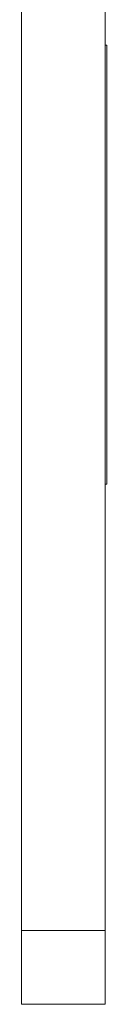
# Model space of a CAD drawing. Units: inches. Extents: x 23 to 218, y 11 to 225.
# Drawn here: x 172 to 173, y 72 to 75 of the extents above; entities that cross this region are included whole.
import ezdxf

# ---------------------------------------------------------------- set-up
doc = ezdxf.new("R2010")
doc.units = ezdxf.units.IN
doc.header["$MEASUREMENT"] = 0

# ---------------------------------------------------------------- blocks, each defined once
blk = doc.blocks.new('TEST-DRN_02_THREAD_BLOCK-2DLEFT')
at = {"color": 0, "linetype": 'Continuous', "lineweight": 0, "extrusion": (-2.22045e-16, 1, -2.22045e-16)}
for p, q in [((3.202, -7.227), (3.202, -2.127)), ((3.486, -7.227), (3.486, -2.127)), ((3.486, -4.227), (3.491, -4.227)), ((3.491, -5.715), (3.491, -4.227)), ((3.486, -5.715), (3.491, -5.715)), ((3.202, -7.477), (3.202, -7.227)), ((3.486, -7.227), (3.202, -7.227)), ((3.486, -7.227), (3.486, -7.477)), ((3.202, -7.477), (3.486, -7.477))]:
    blk.add_line(p, q, dxfattribs=at)
blk = doc.blocks.new('RASCO-TEST-DRAIN_2D_BLOCKS')
blk.add_blockref('TEST-DRN_02_THREAD_BLOCK-2DLEFT', (146.353, 67.8473))

msp = doc.modelspace()

# ---------------------------------------------------------------- block references
msp.add_blockref('RASCO-TEST-DRAIN_2D_BLOCKS', (22.8945, 11.4716))

doc.saveas('drawing.dxf')
